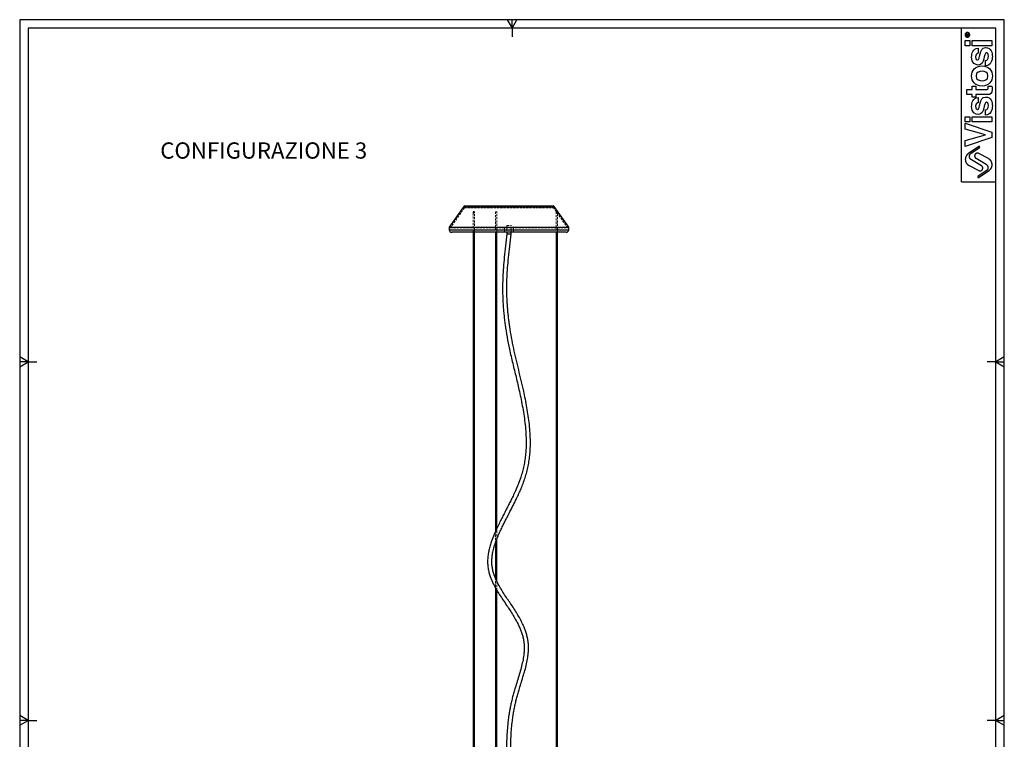
# Paper-space layout 'Foglio4' of a CAD drawing. Units: millimetres. Extents: x 10 to 587, y 10 to 831.
# Drawn here: x 10 to 587, y 409 to 831 of the extents above; entities that cross this region are included whole.
import ezdxf

# ---------------------------------------------------------------- set-up
doc = ezdxf.new("R2010")
doc.units = ezdxf.units.MM
doc.linetypes.add('HIDDEN', pattern=[1.905, 1.27, -0.635])
doc.layers.add('FORMAT', color=7, linetype='Continuous')
doc.styles.add('SLDTEXTSTYLE0', font='TXT', dxfattribs={"width": 0.75})

psp = doc.layouts.new('Foglio4')

# ---------------------------------------------------------------- linework, layer by layer
at = {"color": 7, "linetype": 'Continuous', "lineweight": 25}
for p, q in [((270.25, 721.64), (261.73, 709.46)), ((270.87, 721.96), (322.55, 721.96)), ((322.55, 721.96), (322.59, 721.96)), ((331.73, 709.46), (323.2, 721.64)), ((275.85, 718.46), (275.85, 717.65)), ((275.95, 718.46), (275.85, 718.46)), ((276.6, 718.46), (275.95, 718.46)), ((276.6, 718.41), (276.6, 718.46)), ((325.11, 718.46), (324.39, 718.46)), ((325.11, 717.51), (325.11, 718.46)), ((261.73, 709.46), (261.73, 707.96)), ((261.73, 709.46), (331.68, 709.46)), ((261.73, 709.46), (331.73, 709.46)), ((330.23, 706.46), (263.23, 706.46)), ((275.85, 706.46), (275.85, 356.46)), ((276.6, 356.46), (276.6, 706.46)), ((288.85, 706.46), (288.85, 531.26)), ((289.6, 532.95), (289.6, 706.46)), ((295.48, 706.46), (295.48, 705.58)), ((297.98, 705.44), (297.98, 706.46)), ((324.36, 706.46), (324.36, 356.46)), ((325.11, 356.46), (325.11, 706.46)), ((331.68, 709.46), (331.73, 709.46)), ((331.73, 707.96), (331.73, 709.46)), ((289.6, 502.23), (289.6, 526.6)), ((288.85, 524.49), (288.85, 503.89)), ((288.85, 498.19), (288.85, 356.46)), ((289.6, 356.46), (289.6, 496.83))]:
    psp.add_line(p, q, dxfattribs=at)
at = {"color": 8, "linetype": 'Continuous', "lineweight": 25}
for p, q in [((270.25, 721.64), (323.16, 721.64)), ((323.16, 721.64), (323.2, 721.64)), ((261.73, 707.96), (331.73, 707.96))]:
    psp.add_line(p, q, dxfattribs=at)
at = {"color": 7, "linetype": 'HIDDEN', "lineweight": 18}
for p, q in [((323.2, 721.64), (270.25, 721.64)), ((290.73, 721.96), (290.73, 721.21)), ((293.11, 721.96), (293.11, 721.21)), ((294.29, 721.96), (294.29, 721.21)), ((294.43, 721.96), (294.43, 721.21)), ((296.06, 721.96), (296.06, 721.21)), ((296.06, 721.96), (296.06, 721.21)), ((296.22, 721.96), (296.22, 721.21)), ((297.29, 721.96), (297.29, 721.21)), ((297.42, 721.96), (297.42, 721.21)), ((298.56, 721.96), (298.56, 721.21)), ((298.6, 721.21), (298.6, 721.96)), ((298.72, 721.96), (298.72, 721.21)), ((298.72, 721.21), (298.72, 721.96)), ((302.73, 721.21), (302.73, 721.96)), ((270.64, 720.89), (262.34, 709.03)), ((270.65, 720.89), (322.8, 720.89)), ((271.26, 721.21), (322.16, 721.21)), ((275.85, 717.65), (275.85, 706.46)), ((276.6, 706.46), (276.6, 718.41)), ((289.6, 718.46), (288.85, 718.46)), ((288.85, 718.46), (288.85, 706.46)), ((289.6, 706.46), (289.6, 718.46)), ((322.16, 721.21), (322.2, 721.21)), ((331.11, 709.03), (322.81, 720.89)), ((324.39, 718.46), (324.36, 718.46)), ((324.36, 718.46), (324.36, 706.46)), ((325.11, 706.46), (325.11, 717.51)), ((295.48, 710.51), (295.68, 710.51)), ((295.48, 710.51), (295.48, 706.46)), ((295.68, 710.51), (297.98, 710.51)), ((297.98, 706.46), (297.98, 710.51)), ((261.73, 709.46), (262.34, 709.03)), ((271.98, 707.96), (261.73, 707.96)), ((262.34, 709.03), (331.06, 709.03)), ((331.73, 707.96), (271.98, 707.96)), ((294.1, 709.46), (294.1, 706.46)), ((299.35, 706.46), (299.35, 709.46)), ((331.06, 709.03), (331.11, 709.03)), ((331.11, 709.03), (331.73, 709.46)), ((288.85, 531.26), (288.85, 524.49)), ((289.6, 526.6), (289.6, 532.95)), ((288.85, 503.89), (288.85, 498.19)), ((289.6, 496.83), (289.6, 502.23))]:
    psp.add_line(p, q, dxfattribs=at)
at = {"color": 7, "linetype": 'Continuous', "lineweight": 25}
for centre, radius, start, end in [((270.87, 721.21), 0.75, 90, 145), ((322.59, 721.21), 0.75, 35, 90), ((263.23, 707.96), 1.5, 180, 270), ((330.23, 707.96), 1.5, 270, 0)]:
    psp.add_arc(centre, radius, start, end, dxfattribs=at)
at = {"color": 7, "linetype": 'HIDDEN', "lineweight": 18}
for centre, start, end in [((271.26, 720.46), 90, 145), ((322.2, 720.46), 35, 90)]:
    psp.add_arc(centre, 0.75, start, end, dxfattribs=at)
at = {"color": 7, "linetype": 'Continuous', "lineweight": 25}
for points, knots in [([(295.48, 705.58), (295.21, 703.22), (294.68, 698.67), (293.98, 692.13), (293.45, 686.11), (293.12, 680.64), (292.98, 675.73), (292.99, 671.45), (293.1, 667.79), (293.27, 664.57), (293.48, 661.5), (293.76, 658.44), (294.09, 655.37), (294.65, 650.9), (295.58, 645.06), (297.1, 637.53), (298.92, 629.71), (300.93, 621.51), (302.6, 614.45), (303.87, 608.47), (304.79, 603.64), (305.6, 598.73), (306.25, 593.73), (306.69, 588.65), (306.84, 584.07), (306.77, 580.04), (306.54, 576.56), (306.1, 573.08), (305.47, 569.62), (304.65, 566.22), (303.56, 562.56), (302.21, 558.83), (300.66, 555.2), (299.17, 552.02), (297.81, 549.26), (296.52, 546.73), (295.23, 544.22), (293.89, 541.63), (292.5, 538.91), (291.06, 536.03), (289.55, 532.89), (287.99, 529.41), (286.69, 526.07), (285.68, 522.97), (284.97, 520.27), (284.46, 517.49), (284.18, 514.64), (284.21, 511.79), (284.55, 509.07), (285.16, 506.58), (286.13, 503.7), (287.53, 500.57), (289.33, 497.2), (291.27, 494.02), (293.36, 490.88), (295.42, 487.88), (297.39, 484.92), (299.17, 482.1), (300.8, 479.33), (302.18, 476.7), (303.28, 474.29), (304.14, 472.04), (304.83, 469.82), (305.33, 467.6), (305.63, 465.4), (305.74, 463.27), (305.66, 461.04), (305.39, 458.28), (304.8, 454.99), (303.88, 451.23), (302.79, 447.39), (301.62, 443.52), (300.54, 440.02), (299.62, 436.94), (298.88, 434.25), (298.2, 431.58), (297.6, 428.91), (297.09, 426.22), (296.63, 423.36), (296.18, 419.96), (295.77, 415.82), (295.43, 410.88), (295.24, 405.34), (295.19, 399.21), (295.29, 392.53), (295.41, 387.9), (295.48, 385.49)], [0, 0, 0, 0, 0.020254, 0.038922, 0.055945, 0.071314, 0.085053, 0.097179, 0.107104, 0.115779, 0.124359, 0.13302, 0.141758, 0.150565, 0.171551, 0.192664, 0.217777, 0.242899, 0.268055, 0.282362, 0.296681, 0.311019, 0.325363, 0.339731, 0.354141, 0.363755, 0.373514, 0.383468, 0.393649, 0.404069, 0.414713, 0.428645, 0.441748, 0.453511, 0.463908, 0.473112, 0.482656, 0.492875, 0.503031, 0.513923, 0.525627, 0.538149, 0.551508, 0.559997, 0.568325, 0.576508, 0.584559, 0.592472, 0.600203, 0.607751, 0.615208, 0.628412, 0.641475, 0.654533, 0.668323, 0.683006, 0.695136, 0.707672, 0.719266, 0.729531, 0.738488, 0.745749, 0.752712, 0.760043, 0.765778, 0.771726, 0.777934, 0.7844, 0.795274, 0.806791, 0.818966, 0.831614, 0.844005, 0.852634, 0.861066, 0.869301, 0.877349, 0.885223, 0.893201, 0.902322, 0.914544, 0.928456, 0.943999, 0.961112, 0.979789, 1, 1, 1, 1]), ([(297.98, 385.53), (297.91, 387.96), (297.79, 392.63), (297.69, 399.33), (297.74, 405.44), (297.94, 410.94), (298.27, 415.8), (298.68, 419.86), (299.13, 423.19), (299.58, 425.98), (300.09, 428.62), (300.69, 431.24), (301.36, 433.87), (302.11, 436.51), (303.01, 439.55), (304.08, 443.01), (305.25, 446.87), (306.34, 450.73), (307.26, 454.53), (307.86, 457.88), (308.15, 460.74), (308.23, 463.08), (308.14, 465.35), (307.85, 467.7), (307.35, 470.07), (306.66, 472.41), (305.79, 474.77), (304.66, 477.3), (303.22, 480.11), (301.5, 483.07), (299.62, 486.08), (297.68, 489), (295.7, 491.91), (293.73, 494.85), (291.8, 497.94), (290.03, 501.18), (288.64, 504.16), (287.68, 506.88), (287.07, 509.21), (286.72, 511.74), (286.67, 514.42), (286.93, 517.15), (287.48, 520.09), (288.34, 523.17), (289.45, 526.31), (290.65, 529.23), (291.87, 531.93), (293.06, 534.42), (294.21, 536.74), (295.31, 538.91), (296.45, 541.13), (297.62, 543.39), (298.81, 545.73), (300.01, 548.09), (301.28, 550.64), (302.57, 553.36), (303.86, 556.28), (305.06, 559.32), (306.19, 562.59), (307.18, 565.99), (307.99, 569.47), (308.62, 573), (309.04, 576.54), (309.27, 580.07), (309.34, 584.14), (309.19, 588.76), (308.75, 593.88), (308.11, 598.89), (307.3, 603.81), (306.38, 608.65), (305.26, 613.95), (303.94, 619.7), (302.43, 625.92), (300.92, 632.14), (299.49, 638.4), (298.19, 644.74), (297.32, 649.97), (296.77, 653.98), (296.44, 656.75), (296.16, 659.51), (295.92, 662.26), (295.74, 665.03), (295.59, 667.95), (295.49, 671.38), (295.47, 675.51), (295.61, 680.4), (295.95, 685.86), (296.47, 691.89), (297.18, 698.48), (297.7, 703.05), (297.98, 705.44)], [0, 0, 0, 0, 0.020444, 0.039196, 0.056262, 0.071666, 0.085378, 0.097369, 0.106282, 0.114099, 0.121867, 0.129796, 0.137908, 0.146221, 0.154743, 0.16703, 0.179621, 0.191791, 0.203411, 0.214527, 0.221254, 0.227805, 0.234136, 0.240245, 0.248007, 0.255271, 0.262458, 0.271791, 0.282531, 0.29468, 0.307954, 0.320877, 0.333254, 0.347076, 0.360088, 0.372934, 0.385789, 0.393064, 0.400259, 0.407473, 0.414879, 0.422558, 0.43053, 0.440904, 0.451604, 0.461951, 0.471796, 0.481121, 0.489915, 0.498178, 0.506024, 0.515514, 0.524381, 0.532952, 0.542553, 0.553327, 0.563204, 0.5739, 0.5848, 0.59557, 0.60615, 0.6165, 0.626611, 0.636504, 0.646232, 0.660782, 0.675241, 0.689632, 0.703985, 0.7183, 0.732598, 0.751653, 0.770699, 0.78973, 0.808733, 0.827715, 0.846564, 0.854545, 0.862465, 0.870322, 0.878114, 0.885841, 0.893713, 0.902681, 0.914675, 0.928332, 0.943687, 0.960769, 0.979565, 1, 1, 1, 1]), ([(297.97, 705.44), (297.97, 705.44), (297.98, 705.42), (297.9, 705.4), (297.71, 705.38), (297.41, 705.38), (297.06, 705.38), (296.67, 705.4), (296.28, 705.43), (295.93, 705.47), (295.66, 705.51), (295.49, 705.55), (295.49, 705.57), (295.48, 705.58)], [0, 0, 0, 0, 0.017769, 0.107998, 0.221949, 0.311949, 0.401949, 0.5159, 0.606129, 0.705782, 0.810933, 0.916083, 1, 1, 1, 1])]:
    psp.add_open_spline(points, degree=3, knots=knots, dxfattribs=at)
at = {"color": 7, "linetype": 'HIDDEN', "lineweight": 18}
for points, knots in [([(295.48, 705.58), (295.48, 705.58), (295.47, 705.6), (295.55, 705.62), (295.74, 705.63), (295.95, 705.64), (296.05, 705.64)], [0, 0, 0, 0, 0.050777, 0.341916, 0.709599, 1, 1, 1, 1]), ([(296.05, 705.64), (296.15, 705.64), (296.39, 705.63), (296.78, 705.62), (297.18, 705.59), (297.52, 705.55), (297.8, 705.51), (297.89, 705.48), (297.94, 705.47)], [0, 0, 0, 0, 0.148974, 0.337592, 0.486944, 0.651897, 0.825949, 1, 1, 1, 1])]:
    psp.add_open_spline(points, degree=3, knots=knots, dxfattribs=at)
at = {"layer": 'FORMAT'}
for p, q in [((587.02, 831.03), (10.02, 831.03)), ((10.02, 831.03), (10.02, 10.03)), ((295.63, 831.03), (298.52, 826.03)), ((298.52, 826.03), (301.41, 831.03)), ((298.52, 826.03), (298.52, 831.03)), ((587.02, 10.03), (587.02, 831.03)), ((582.02, 826.03), (15.02, 826.03)), ((15.02, 826.03), (15.02, 15.03)), ((298.52, 826.03), (298.52, 821.03)), ((582.02, 15.03), (582.02, 826.03)), ((564.61, 821.62), (564.61, 822.3)), ((566.17, 821.62), (564.61, 821.62)), ((564.83, 822.26), (564.83, 821.84)), ((564.83, 821.84), (565.23, 821.84)), ((565.23, 821.84), (565.23, 822.1)), ((565.45, 822.36), (566.17, 822.83)), ((566.17, 822.57), (565.45, 822.1)), ((565.45, 822.1), (565.45, 821.84)), ((565.45, 821.84), (566.17, 821.84)), ((566.17, 822.83), (566.17, 822.57)), ((566.17, 821.84), (566.17, 821.62)), ((564.02, 815.81), (564.02, 818.84)), ((564.02, 818.84), (566.83, 818.84)), ((566.83, 815.81), (564.02, 815.81)), ((566.83, 818.84), (566.83, 815.81)), ((568.2, 815.81), (568.2, 818.84)), ((568.2, 818.84), (579.71, 818.84)), ((579.71, 815.81), (568.2, 815.81)), ((571.7, 814.3), (571.7, 811.34)), ((579.71, 818.84), (579.71, 815.81)), ((576.03, 804.06), (576.03, 807.18)), ((568.2, 790.17), (568.2, 792.06)), ((568.2, 792.06), (570.36, 792.06)), ((570.36, 792.06), (570.36, 790.17)), ((577.51, 792.06), (579.8, 792.06)), ((579.85, 790.63), (579.85, 790.24)), ((565.08, 787.14), (565.08, 790.17)), ((565.08, 790.17), (568.2, 790.17)), ((568.2, 787.14), (565.08, 787.14)), ((568.2, 785.58), (568.2, 787.14)), ((570.36, 785.58), (568.2, 785.58)), ((570.36, 790.17), (576.62, 790.17)), ((577.36, 787.14), (570.36, 787.14)), ((570.36, 787.14), (570.36, 785.58)), ((571.7, 785.36), (571.7, 782.39)), ((564.02, 771.17), (564.02, 774.2)), ((564.02, 774.2), (566.83, 774.2)), ((566.83, 774.2), (566.83, 771.17)), ((568.2, 771.17), (568.2, 774.2)), ((568.2, 774.2), (579.71, 774.2)), ((576.03, 775.12), (576.03, 778.23)), ((579.71, 774.2), (579.71, 771.17)), ((566.83, 771.17), (564.02, 771.17)), ((564.17, 766.97), (564.17, 770.35)), ((564.17, 770.35), (579.71, 765.07)), ((579.71, 771.17), (568.2, 771.17)), ((575.95, 763.6), (564.17, 766.97)), ((564.17, 760.22), (575.95, 763.55)), ((579.71, 761.97), (564.17, 756.73)), ((575.95, 763.55), (575.95, 763.6)), ((579.71, 765.07), (579.71, 761.97)), ((564.17, 756.73), (564.17, 760.22)), ((572.11, 756.68), (565.98, 752.58)), ((567.6, 752.81), (572.45, 756.18)), ((577.69, 749.67), (572.02, 752.66)), ((566.34, 745.59), (572.01, 742.6)), ((573.6, 745.44), (567.75, 748.9)), ((570.44, 749.82), (576.29, 746.36)), ((576.43, 742.45), (571.59, 739.08)), ((571.93, 738.58), (578.06, 742.68)), ((15.02, 630.53), (10.02, 633.41)), ((10.02, 627.64), (15.02, 630.53)), ((15.02, 630.53), (10.02, 630.53)), ((15.02, 630.53), (20.02, 630.53)), ((582.02, 630.53), (577.02, 630.53)), ((587.02, 633.41), (582.02, 630.53)), ((582.02, 630.53), (587.02, 627.64)), ((582.02, 630.53), (587.02, 630.53)), ((15.02, 420.53), (10.02, 423.41)), ((587.02, 423.41), (582.02, 420.53)), ((10.02, 417.64), (15.02, 420.53)), ((15.02, 420.53), (10.02, 420.53)), ((15.02, 420.53), (20.02, 420.53)), ((582.02, 420.53), (577.02, 420.53)), ((582.02, 420.53), (587.02, 417.64)), ((582.02, 420.53), (587.02, 420.53))]:
    psp.add_line(p, q, dxfattribs=at)
for points, degree in [([(562.02, 736.03), (562.02, 781.03), (562.02, 826.03)], 2), ([(564.61, 822.3), (564.61, 822.58), (564.69, 822.85), (565.02, 822.85)], 3), ([(565.02, 822.64), (564.86, 822.64), (564.83, 822.43), (564.83, 822.26)], 3), ([(565.02, 822.85), (565.33, 822.85), (565.44, 822.64), (565.45, 822.36)], 3), ([(565.23, 822.1), (565.23, 822.3), (565.27, 822.64), (565.02, 822.64)], 3), ([(567.89, 809.13), (567.89, 811.38), (568.46, 814.07), (571.7, 814.3)], 3), ([(571.32, 807.44), (573.13, 807.44), (571.81, 814.65), (576.06, 814.65)], 3), ([(576.06, 814.65), (579.41, 814.65), (580.02, 811.4), (580.02, 809.61)], 3), ([(571.75, 804.47), (570.06, 804.47), (567.89, 805.54), (567.89, 809.13)], 3), ([(571.7, 811.34), (570.97, 811.21), (570.19, 810.95), (570.19, 809.3)], 3), ([(570.19, 809.3), (570.19, 807.66), (570.82, 807.44), (571.32, 807.44)], 3), ([(576.53, 811.62), (574.61, 811.62), (576.06, 804.47), (571.75, 804.47)], 3), ([(576.03, 807.18), (577.01, 807.18), (577.72, 807.79), (577.72, 809.69)], 3), ([(580.02, 809.61), (580.02, 806.99), (579.11, 804.15), (576.03, 804.06)], 3), ([(577.72, 809.69), (577.72, 811.25), (576.97, 811.62), (576.53, 811.62)], 3), ([(567.89, 798.06), (567.89, 801.15), (569.8, 803.95), (573.96, 803.95)], 3), ([(573.96, 803.95), (578.11, 803.95), (580.02, 801.15), (580.02, 798.06)], 3), ([(573.96, 792.17), (569.8, 792.17), (567.89, 794.96), (567.89, 798.06)], 3), ([(573.96, 800.83), (572.48, 800.83), (570.45, 800.39), (570.45, 798.06)], 3), ([(570.45, 798.06), (570.45, 795.72), (572.48, 795.29), (573.96, 795.29)], 3), ([(577.46, 798.06), (577.46, 800.39), (575.43, 800.83), (573.96, 800.83)], 3), ([(580.02, 798.06), (580.02, 794.96), (578.11, 792.17), (573.96, 792.17)], 3), ([(573.96, 795.29), (575.43, 795.29), (577.46, 795.72), (577.46, 798.06)], 3), ([(576.62, 790.17), (577.29, 790.17), (577.55, 790.19), (577.55, 791.43)], 3), ([(577.55, 791.43), (577.55, 791.62), (577.53, 791.84), (577.51, 792.06)], 3), ([(579.8, 792.06), (579.82, 791.58), (579.85, 791.1), (579.85, 790.63)], 3), ([(567.89, 780.18), (567.89, 782.44), (568.46, 785.12), (571.7, 785.36)], 3), ([(571.32, 778.49), (573.13, 778.49), (571.81, 785.7), (576.06, 785.7)], 3), ([(576.06, 785.7), (579.41, 785.7), (580.02, 782.46), (580.02, 780.66)], 3), ([(579.85, 790.24), (579.85, 787.62), (578.85, 787.14), (577.36, 787.14)], 3), ([(571.75, 775.53), (570.06, 775.53), (567.89, 776.59), (567.89, 780.18)], 3), ([(571.7, 782.39), (570.97, 782.26), (570.19, 782), (570.19, 780.36)], 3), ([(570.19, 780.36), (570.19, 778.71), (570.82, 778.49), (571.32, 778.49)], 3), ([(576.53, 782.67), (574.61, 782.67), (576.06, 775.53), (571.75, 775.53)], 3), ([(576.03, 778.23), (577.01, 778.23), (577.72, 778.84), (577.72, 780.75)], 3), ([(580.02, 780.66), (580.02, 778.04), (579.11, 775.2), (576.03, 775.12)], 3), ([(577.72, 780.75), (577.72, 782.3), (576.97, 782.67), (576.53, 782.67)], 3), ([(562.02, 736.03), (572.02, 736.05), (582.02, 736.08)], 2)]:
    psp.add_open_spline(points, degree=degree, dxfattribs=at)
for points, weights, knots in [([(566.76, 822.15), (566.76, 823.53), (565.39, 823.53), (564.02, 823.53), (564.02, 822.15)], [1, 0.707106781187, 1, 0.707106781187, 1], [0, 0, 0, 0.942478, 0.942478, 1.884956, 1.884956, 1.884956]), ([(564.02, 822.15), (564.02, 820.78), (565.39, 820.78), (566.76, 820.78), (566.76, 822.15)], [1, 0.707106781187, 1, 0.707106781187, 1], [1.884956, 1.884956, 1.884956, 2.827433, 2.827433, 3.769911, 3.769911, 3.769911]), ([(566.53, 822.15), (566.53, 823.3), (565.39, 823.3), (564.25, 823.3), (564.25, 822.15)], [1, 0.707106781187, 1, 0.707106781187, 1], [0, 0, 0, 0.785398, 0.785398, 1.570796, 1.570796, 1.570796]), ([(564.25, 822.15), (564.25, 821.01), (565.39, 821.01), (566.53, 821.01), (566.53, 822.15)], [1, 0.707106781187, 1, 0.707106781187, 1], [1.570796, 1.570796, 1.570796, 2.356194, 2.356194, 3.141593, 3.141593, 3.141593]), ([(572.45, 756.18), (572.7, 756.35), (572.53, 756.6), (572.36, 756.85), (572.11, 756.68)], [1, 0.710264389098, 1, 0.710264389098, 1], [3.002577, 3.002577, 3.002577, 4.510345, 4.510345, 6.018113, 6.018113, 6.018113]), ([(565.98, 752.58), (564.05, 751.29), (564.18, 748.98), (564.3, 746.67), (566.34, 745.59)], [1, 0.869522488864, 1, 0.869522488864, 1], [-94.213089, -94.213089, -94.213089, -80.813462, -80.813462, -67.413835, -67.413835, -67.413835]), ([(567.75, 748.9), (566.66, 749.55), (566.61, 750.82), (566.56, 752.09), (567.6, 752.81)], [1, 0.877631898533, 1, 0.877631898533, 1], [-46.797135, -46.797135, -46.797135, -39.394926, -39.394926, -31.992717, -31.992717, -31.992717]), ([(572.02, 752.66), (570.62, 753.4), (569.84, 752.01), (569.07, 750.63), (570.44, 749.82)], [1, 0.715672976424, 1, 0.715672976424, 1], [16.421332, 16.421332, 16.421332, 24.435954, 24.435954, 32.450575, 32.450575, 32.450575]), ([(572.01, 742.6), (573.42, 741.86), (574.19, 743.25), (574.97, 744.63), (573.6, 745.44)], [1, 0.715672976424, 1, 0.715672976424, 1], [16.421332, 16.421332, 16.421332, 24.435954, 24.435954, 32.450575, 32.450575, 32.450575]), ([(576.29, 746.36), (577.38, 745.71), (577.43, 744.44), (577.47, 743.17), (576.43, 742.45)], [1, 0.877631898533, 1, 0.877631898533, 1], [-46.797135, -46.797135, -46.797135, -39.394926, -39.394926, -31.992717, -31.992717, -31.992717]), ([(578.06, 742.68), (579.98, 743.97), (579.86, 746.28), (579.74, 748.59), (577.69, 749.67)], [1, 0.869522488864, 1, 0.869522488864, 1], [-94.213089, -94.213089, -94.213089, -80.813462, -80.813462, -67.413835, -67.413835, -67.413835]), ([(571.59, 739.08), (571.34, 738.91), (571.51, 738.66), (571.68, 738.41), (571.93, 738.58)], [1, 0.710264389098, 1, 0.710264389098, 1], [3.002577, 3.002577, 3.002577, 4.510345, 4.510345, 6.018113, 6.018113, 6.018113])]:
    psp.add_rational_spline(points, weights, degree=2, knots=knots, dxfattribs=at)

# ---------------------------------------------------------------- texts
at = {"layer": 'FORMAT', "insert": (92.41, 759.15), "char_height": 9.525, "attachment_point": 1, "style": 'SLDTEXTSTYLE0'}
psp.add_mtext('CONFIGURAZIONE 3', dxfattribs=at)

doc.saveas('drawing.dxf')
